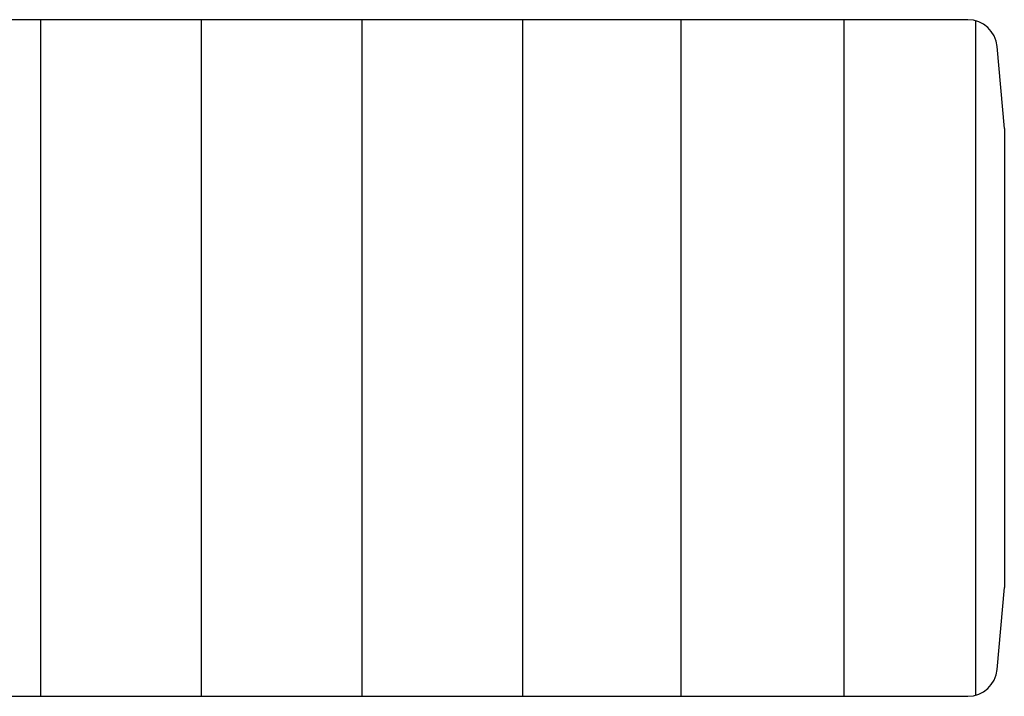
# Model space of a CAD drawing. Units: millimetres. Extents: x -41425 to 526711, y -296705 to 113348.
# Drawn here: x -6435 to -4559, y 48197 to 49487 of the extents above; entities that cross this region are included whole.
import ezdxf

# ---------------------------------------------------------------- set-up
doc = ezdxf.new("R2010")
doc.units = ezdxf.units.MM
doc.layers.add('C_TR0', color=50, linetype='Continuous')

# ---------------------------------------------------------------- blocks, each defined once
blk = doc.blocks.new('A$C75C64126')
at = {"layer": 'C_TR0', "linetype": 'Continuous'}
for p, q in [((54.9, 1.9), (54.9, 1288)), ((69.5, 1290), (10065.5, 1290)), ((305.1, 1290), (305.1, 0)), ((615.6, 1290), (615.6, 0)), ((917.4, 1290), (917.4, 0)), ((1223.5, 1290), (1223.5, 0)), ((1529.6, 1290), (1529.6, 0)), ((1835.8, 1290), (1835.8, 0)), ((13.7, 1238.8), (0, 1082.6)), ((0, 207.3), (0, 1082.6)), ((0, 207.3), (13.7, 51.1)), ((69.5, 0), (10065.5, 0))]:
    blk.add_line(p, q, dxfattribs=at)
for centre, start, end in [((69.5, 1233.9), 90, 175), ((69.5, 56), 185, 270)]:
    blk.add_arc(centre, 56, start, end, dxfattribs=at)
blk = doc.blocks.new('A$C49C25AD7')
at = {"rotation": 180}
blk.add_blockref('A$C75C64126', (10965.1, 8790), dxfattribs=at)

msp = doc.modelspace()

# ---------------------------------------------------------------- block references
msp.add_blockref('A$C49C25AD7', (-15524.1, 40697.1))

doc.saveas('drawing.dxf')
